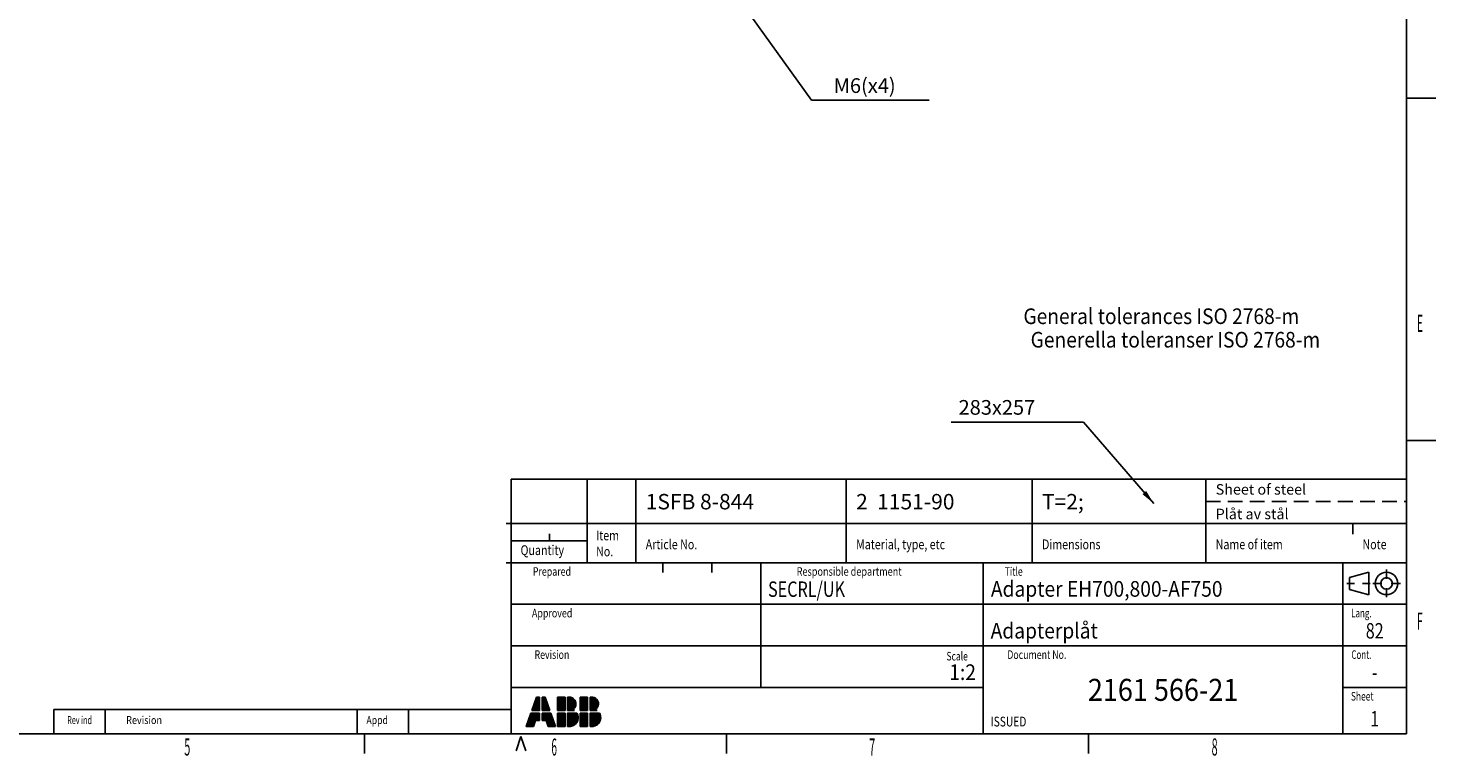
# Model space of a CAD drawing. Extents: x 9 to 587, y 5 to 414.
# Drawn here: x 299 to 587, y 5 to 153 of the extents above; entities that cross this region are included whole.
import ezdxf
from ezdxf.enums import TextEntityAlignment as Align

# ---------------------------------------------------------------- set-up
doc = ezdxf.new("R2010")
doc.units = 0
doc.header["$PDMODE"] = 2
doc.header["$PDSIZE"] = -0.01
doc.linetypes.add('HIDDEN', pattern=[4.5, 3, -1.5])
for name, color, linetype in [('1', 7, 'CONTINUOUS'), ('2', 7, 'CONTINUOUS'), ('208', 7, 'CONTINUOUS'), ('250', 7, 'CONTINUOUS'), ('253', 7, 'CONTINUOUS'), ('254', 7, 'CONTINUOUS'), ('255', 7, 'CONTINUOUS'), ('3', 7, 'CONTINUOUS'), ('4', 7, 'CONTINUOUS')]:
    doc.layers.add(name, color=color, linetype=linetype)
doc.styles.get("Standard").update_dxf_attribs({"font": 'monotxt.shx'})
doc.dimstyles.new('DSTYLE8', dxfattribs={"dimtxt": 6, "dimasz": 3, "dimexe": 3, "dimexo": 1.5, "dimgap": 1.5, "dimtad": 1, "dimtih": 1, "dimtoh": 1, "dimlfac": 2, "dimzin": 3, "dimcen": 0.09, "dimazin": 3, "dimtp": 1, "dimtm": 1, "dimtfac": 1, "dimtofl": 0, "dimtmove": 0, "dimatfit": 3})

# ---------------------------------------------------------------- blocks, each defined once
blk = doc.blocks.new('A2_HUVUD')
at = {"layer": '1', "color": 1, "linetype": 'CONTINUOUS'}
blk.add_point((0, 0), dxfattribs=at)
at = {"layer": '4', "color": 1, "linetype": 'CONTINUOUS'}
for tag, p, height, width in [('Type', (-371.25, 355.39), 3.15, 0.76881), ('RespDept', (52.5, -6.99), 3.15, 0.76881), ('TakeOvDept', (52.5, -15.5), 3.15, 0.76881), ('Titel2', (98, -15.5), 3.2, 0.9), ('Revision', (1.5, -23.99), 3.15, 0.76881), ('Status', (98, -33.49), 2, 0.76881)]:
    blk.add_attdef(tag, p, '', height=height, dxfattribs=dict(at, width=width))
at = {"layer": '4', "color": 1, "linetype": 'CONTINUOUS', "width": 0.76881}
for tag, p in [('Lang', (176.51, -15.5)), ('Cont', (176.51, -23.99)), ('Sheet', (176.51, -33.49))]:
    blk.add_attdef(tag, text='', height=3.15, dxfattribs=at).set_placement(p, align=Align.CENTER)
blk = doc.blocks.new('SA2_HUV')
at = {"layer": '1', "color": 1, "linetype": 'CONTINUOUS'}
blk.add_point((0, 0), dxfattribs=at)
at = {"layer": '2', "color": 1, "linetype": 'CONTINUOUS'}
for p, q in [((0, 0), (0, 8.001803)), ((0, 8.001803), (183.00605, 8.001803)), ((7.84153, 4.500902), (7.84153, 5.899809)), ((15.5, 0), (15.5, 8.001803)), ((25.5, 0), (25.5, 8.001803)), ((68.5, 0), (68.5, 8.001803)), ((106.5, 0), (106.5, 8.001803)), ((142, 0), (142, 8.001803)), ((172, 5.800655), (172, 8.001803)), ((0, 4.500902), (15.5, 4.500902))]:
    blk.add_line(p, q, dxfattribs=at)
at = {"layer": '3', "color": 2, "linetype": 'CONTINUOUS', "width": 0.8}
for s, p in [('Item', (17.356933, 4.573865)), ('Quantity', (1.916608, 1.560881)), ('No.', (17.356933, 1.30677)), ('Article No.', (27.5, 2.75)), ('Material, type, etc', (70.5, 2.75)), ('Dimensions', (108.5, 2.75)), ('Name of item', (144, 2.75)), ('Note', (174, 2.75))]:
    blk.add_text(s, height=2, dxfattribs=at).set_placement(p)
at = {"layer": '4', "color": 2, "linetype": 'CONTINUOUS', "width": 0.8}
for tag, p in [('GruppBokstav2', (3.920765, 5.000902)), ('GruppBokstav1', (11.670765, 5.000902))]:
    blk.add_attdef(tag, text='', height=1.8, dxfattribs=at).set_placement(p, align=Align.CENTER)
blk = doc.blocks.new('SA2RAD')
at = {"layer": '1', "color": 1, "linetype": 'CONTINUOUS'}
blk.add_point((0, 0), dxfattribs=at)
at = {"layer": '3', "color": 1, "linetype": 'CONTINUOUS'}
for p, q in [((0, 9.049617), (183.00605, 9.049617)), ((0, 0), (0, 9.049617)), ((15.5, 0), (15.5, 9.049617)), ((25.5, 0), (25.5, 9.049617)), ((68.5, 0), (68.5, 9.049617)), ((106.5, 0), (106.5, 9.049617)), ((142, 0), (142, 9.049617))]:
    blk.add_line(p, q, dxfattribs=at)
at = {"layer": '3', "color": 1, "linetype": 'HIDDEN'}
blk.add_line((142, 4.524809), (183.00605, 4.524809), dxfattribs=at)
at = {"layer": '2', "color": 1, "linetype": 'CONTINUOUS'}
for tag, p, height in [('3', (2, 2.9), 3.15), ('2', (8.918192, 2.9), 3.15), ('1', (18.987631, 2.9), 3.15), ('4', (27.5, 2.9), 3.15), ('5', (70.5, 2.9), 3.15), ('6', (108.5, 2.9), 3.15), ('7', (144, 5.914437), 2.15), ('9', (172.48461, 5.914437), 2.15), ('8', (144, 0.883405), 2.15), ('10', (172.61106, 0.883405), 2.15)]:
    blk.add_attdef(tag, p, '', height=height, dxfattribs=at)
blk = doc.blocks.new('*D1183')
at = {"layer": '1', "color": 0, "linetype": 'CONTINUOUS'}
blk.add_solid([(529.34273, 56.199746), (527.75882, 58.796133), (527.00236, 58.142081)], dxfattribs=at)
at = {"layer": '208', "color": 2, "linetype": 'CONTINUOUS'}
for p in [(487.917, 72.884167), (529.34273, 56.199746)]:
    blk.add_line(p, (514.917, 72.884167), dxfattribs=at)
blk.add_text('283x257', height=3, dxfattribs=at).set_placement((489.417, 74.384167))
blk = doc.blocks.new('*D1185')
at = {"layer": '1', "color": 0, "linetype": 'CONTINUOUS'}
for points in [[(438.86507, 167.22695), (437.5207, 169.95507), (436.70857, 169.37159)], [(440.61551, 164.79057), (441.95989, 162.06245), (442.77202, 162.64593)]]:
    blk.add_solid(points, dxfattribs=at)
at = {"layer": '208', "color": 2, "linetype": 'CONTINUOUS'}
for p, q in [((439.74029, 166.00876), (435.36419, 172.09971)), ((439.74029, 166.00876), (459.38133, 138.67105)), ((483.38133, 138.67105), (459.38133, 138.67105))]:
    blk.add_line(p, q, dxfattribs=at)
blk.add_text('M6(x4)', height=3, dxfattribs=at).set_placement((463.88133, 140.17105))

msp = doc.modelspace()

# ---------------------------------------------------------------- linework, layer by layer
at = {"layer": '250', "color": 5, "linetype": 'CONTINUOUS'}
for p, q in [((580.97476, 409.12998), (580.97476, 9.140472)), ((580.97476, 9.140472), (21.985723, 9.140472))]:
    msp.add_line(p, q, dxfattribs=at)
at = {"layer": '250', "color": 1, "linetype": 'CONTINUOUS'}
for p, q in [((580.97476, 139.1243), (586.97057, 139.1243)), ((580.97476, 69.124371), (586.97057, 69.124371)), ((397.96871, 9.140472), (397.96871, 44.12885)), ((397.96871, 44.12885), (580.97476, 44.12885)), ((428.98265, 44.12885), (428.98265, 42.130046)), ((438.97608, 44.12885), (438.97608, 42.130046)), ((448.96954, 44.12885), (448.96954, 18.639721)), ((494.46875, 44.12885), (494.46875, 9.140472)), ((567.97147, 9.140472), (567.97147, 44.12885)), ((569.29672, 41.074507), (573.29434, 42.175185)), ((569.29672, 41.074507), (569.29672, 38.671777)), ((573.29434, 42.175185), (573.29434, 37.571095)), ((576.88743, 42.713948), (576.88743, 40.827401)), ((570.37485, 39.884724), (568.78054, 39.884724)), ((569.29672, 38.671777), (573.29434, 37.571095)), ((573.5414, 39.884724), (571.96915, 39.884724)), ((574.05764, 39.884724), (575.94419, 39.884724)), ((576.88743, 38.94145), (576.88743, 37.054908)), ((577.83067, 39.884724), (579.71728, 39.884724)), ((397.96871, 35.639998), (580.97476, 35.639998)), ((397.96871, 27.128574), (580.97476, 27.128574)), ((397.96871, 18.639721), (494.46875, 18.639721)), ((567.97147, 18.639721), (580.97476, 18.639721)), ((403.11155, 16.640909), (402.16827, 13.901382)), ((403.11155, 16.640909), (402.16827, 13.901382)), ((402.21342, 14.035625), (403.74058, 15.585371)), ((402.28057, 13.901382), (403.74058, 15.383412)), ((402.3031, 14.350445), (403.74058, 15.787331)), ((402.41536, 14.6421), (403.74058, 15.967313)), ((402.46052, 13.901382), (403.74058, 15.181452)), ((402.52766, 14.95692), (403.74058, 16.169274)), ((402.63993, 15.271145), (403.74058, 16.371233)), ((402.66252, 13.901382), (403.74058, 14.978898)), ((402.7296, 15.5628), (403.74058, 16.573787)), ((402.84187, 15.877619), (403.60576, 16.640909)), ((402.86446, 13.901382), (403.74058, 14.776938)), ((402.95413, 16.169274), (403.40322, 16.640909)), ((403.0664, 16.483501), (403.22381, 16.640909)), ((403.0664, 13.901382), (403.74058, 14.59755)), ((403.76258, 16.640909), (403.11155, 16.640909)), ((403.74058, 16.640909), (403.11155, 16.640909)), ((403.26896, 13.901382), (403.74058, 14.394996)), ((403.74058, 16.640909), (403.74058, 13.901382)), ((403.74058, 13.901382), (403.74058, 16.640909)), ((404.30194, 16.640909), (404.30194, 16.326685)), ((404.30194, 16.640909), (404.93038, 16.640909)), ((404.30194, 16.640909), (404.30194, 13.901382)), ((404.93038, 16.640909), (404.30194, 16.640909)), ((404.30194, 16.102152), (404.81812, 16.640909)), ((404.30194, 16.304111), (404.61618, 16.640909)), ((404.30194, 16.506072), (404.43677, 16.640909)), ((404.30194, 15.899599), (404.95294, 16.551215)), ((404.30194, 15.697638), (404.99812, 16.416376)), ((404.30194, 16.326685), (404.30194, 13.901382)), ((404.30194, 15.495677), (405.04265, 16.258968)), ((404.30194, 15.315696), (405.11036, 16.124723)), ((404.30194, 15.113735), (405.15491, 15.967313)), ((404.30194, 14.911775), (405.20006, 15.832474)), ((404.30194, 14.709815), (405.26718, 15.675064)), ((404.30194, 14.507261), (405.31233, 15.540821)), ((404.30194, 14.327873), (405.35748, 15.383412)), ((404.30194, 14.125913), (405.402, 15.248573)), ((404.30194, 13.923359), (405.46975, 15.091163)), ((404.48129, 13.901382), (405.5143, 14.95692)), ((404.68329, 13.901382), (405.55942, 14.79951)), ((404.86327, 13.901382), (405.62657, 14.664671)), ((404.93038, 16.640909), (405.87366, 13.901382)), ((405.87366, 13.901382), (404.93038, 16.640909)), ((405.06521, 13.901382), (405.67169, 14.507261)), ((407.44597, 16.640909), (407.44597, 13.923359)), ((408.99512, 16.640909), (407.44597, 16.640909)), ((407.44597, 16.640909), (407.44597, 13.923359)), ((408.97316, 16.640909), (407.44597, 16.640909)), ((407.44597, 15.203429), (408.88289, 16.640909)), ((407.44597, 15.405984), (408.68089, 16.640909)), ((407.44597, 15.585371), (408.47895, 16.640909)), ((407.44597, 15.787331), (408.27698, 16.640909)), ((407.44597, 15.989885), (408.07444, 16.640909)), ((407.44597, 16.191846), (407.87244, 16.640909)), ((407.44597, 16.393805), (407.69309, 16.640909)), ((407.44597, 16.596358), (407.49052, 16.640909)), ((407.44597, 15.001469), (408.97316, 16.528644)), ((407.44597, 14.79951), (408.97316, 16.326685)), ((407.44597, 14.59755), (408.97316, 16.146701)), ((407.44597, 14.417568), (408.97316, 15.944742)), ((407.44597, 14.215608), (408.97316, 15.742783)), ((407.44597, 14.013648), (408.97316, 15.540821)), ((407.53567, 13.923359), (408.97316, 15.338268)), ((407.73761, 13.923359), (408.97316, 15.15888)), ((407.93958, 13.923359), (408.97316, 14.95692)), ((408.14212, 13.923359), (408.97316, 14.754366)), ((408.32153, 13.923359), (408.97316, 14.552405)), ((408.97316, 16.640909), (408.97316, 13.901382)), ((408.97316, 13.901382), (408.97316, 16.640909)), ((409.80354, 16.640909), (409.51192, 16.640909)), ((409.51192, 16.640909), (409.51192, 16.326685)), ((409.51192, 16.326685), (409.51192, 13.901382)), ((409.53448, 16.618337), (409.53448, 13.923359)), ((409.84869, 16.618337), (409.53448, 16.618337)), ((409.53448, 16.124723), (410.00611, 16.618337)), ((409.53448, 16.326685), (409.82613, 16.618337)), ((409.53448, 16.528644), (409.62416, 16.618337)), ((409.53448, 15.92217), (410.18552, 16.573787)), ((409.53448, 15.742783), (410.32031, 16.528644)), ((409.53448, 15.540821), (410.47773, 16.483501)), ((409.53448, 15.338268), (410.58999, 16.393805)), ((409.53448, 15.136308), (410.70229, 16.326685)), ((409.53448, 14.934347), (410.81455, 16.214417)), ((409.53448, 14.732387), (410.90423, 16.124723)), ((409.53448, 14.552405), (410.99393, 16.012458)), ((409.53448, 14.350445), (411.06164, 15.877619)), ((409.53448, 14.148485), (411.12876, 15.742783)), ((409.53448, 13.945932), (411.17391, 15.585371)), ((409.69127, 13.901382), (411.1965, 15.428555)), ((409.87128, 16.618337), (409.84869, 15.271145)), ((409.84869, 13.923359), (409.84869, 16.618337)), ((409.84869, 15.271145), (410.11837, 16.596358)), ((410.11837, 16.573787), (409.84869, 15.271145)), ((409.84869, 15.271145), (410.38746, 16.506072)), ((410.38746, 16.506072), (409.84869, 15.271145)), ((409.84869, 15.271145), (410.65714, 16.349256)), ((410.65714, 16.349256), (409.84869, 15.271145)), ((409.84869, 15.271145), (410.85908, 16.146701)), ((410.85908, 16.146701), (409.84869, 15.271145)), ((409.84869, 15.271145), (411.03908, 15.92217)), ((411.01649, 15.92217), (409.84869, 15.271145)), ((411.12876, 15.653087), (409.84869, 15.271145)), ((409.84869, 15.271145), (411.12876, 15.653087)), ((409.84869, 15.271145), (411.1965, 15.36084)), ((409.84869, 15.271145), (410.79196, 14.305301)), ((410.97134, 14.529834), (409.84869, 15.271145)), ((409.84869, 15.271145), (410.97134, 14.529834)), ((411.1062, 14.79951), (409.84869, 15.271145)), ((409.84869, 15.271145), (410.54493, 14.103265)), ((410.79196, 14.305301), (409.84869, 15.271145)), ((409.84869, 15.271145), (410.54493, 14.103265)), ((409.84869, 13.923359), (409.84869, 15.271145)), ((410.11837, 16.596358), (409.87128, 16.618337)), ((411.1965, 15.36084), (409.87128, 15.271145)), ((409.87128, 15.271145), (411.1062, 14.79951)), ((411.17391, 15.069186), (409.87128, 15.271145)), ((409.87128, 15.271145), (411.1965, 15.069186)), ((409.89384, 13.901382), (411.1965, 15.226002)), ((410.07322, 13.901382), (411.17391, 15.001469)), ((410.38746, 16.506072), (410.11837, 16.573787)), ((410.27519, 13.901382), (411.08361, 14.709815)), ((410.65714, 16.349256), (410.38746, 16.506072)), ((410.85908, 16.146701), (410.65714, 16.349256)), ((410.79196, 14.305301), (410.97134, 14.529834)), ((411.03908, 15.92217), (410.85908, 16.146701)), ((410.97134, 14.529834), (411.1062, 14.79951)), ((411.12876, 15.653087), (411.01649, 15.92217)), ((411.1062, 14.79951), (411.17391, 15.069186)), ((411.1965, 15.36084), (411.12876, 15.653087)), ((411.1965, 15.069186), (411.1965, 15.36084)), ((412.04947, 16.640909), (412.04947, 13.923359)), ((413.57663, 16.640909), (412.04947, 16.640909)), ((412.04947, 16.640909), (413.59922, 16.640909)), ((412.04947, 16.640909), (412.04947, 13.923359)), ((412.04947, 15.181452), (413.48696, 16.640909)), ((412.04947, 15.383412), (413.28499, 16.640909)), ((412.04947, 15.585371), (413.10501, 16.640909)), ((412.04947, 15.787331), (412.90307, 16.640909)), ((412.04947, 15.989885), (412.70107, 16.640909)), ((412.04947, 16.169274), (412.49853, 16.640909)), ((412.04947, 16.371233), (412.29656, 16.640909)), ((412.04947, 16.573787), (412.09462, 16.640909)), ((412.04947, 14.978898), (413.57663, 16.528644)), ((412.04947, 14.79951), (413.57663, 16.326685)), ((412.04947, 14.59755), (413.57663, 16.124723)), ((412.04947, 14.394996), (413.57663, 15.92217)), ((412.04947, 14.193036), (413.57663, 15.720209)), ((412.04947, 13.991075), (413.57663, 15.540821)), ((412.16174, 13.901382), (413.57663, 15.338268)), ((412.34171, 13.901382), (413.57663, 15.136308)), ((412.54368, 13.901382), (413.57663, 14.934347)), ((412.74565, 13.901382), (413.57663, 14.732387)), ((412.9476, 13.901382), (413.57663, 14.552405)), ((413.57663, 13.901382), (413.57663, 16.640909)), ((413.57663, 16.640909), (413.57663, 13.901382)), ((414.1154, 16.640909), (414.1154, 16.326685)), ((414.40764, 16.640909), (414.1154, 16.640909)), ((414.1154, 16.43895), (414.31797, 16.640909)), ((414.1154, 16.236989), (414.49735, 16.618337)), ((414.1154, 16.057007), (414.67732, 16.596358)), ((414.1154, 15.855048), (414.83414, 16.573787)), ((414.1154, 15.653087), (414.99153, 16.506072)), ((414.1154, 15.450533), (415.12638, 16.43895)), ((414.1154, 15.248573), (415.23868, 16.371233)), ((414.1154, 16.326685), (414.1154, 13.901382)), ((414.1154, 15.046613), (415.35094, 16.28154)), ((414.1154, 14.866631), (415.46321, 16.191846)), ((414.1154, 14.664671), (415.55288, 16.07958)), ((414.1154, 14.462711), (415.6206, 15.967313)), ((414.1154, 14.260752), (415.68771, 15.832474)), ((414.1154, 14.058198), (415.75482, 15.697638)), ((414.13799, 16.618337), (414.13799, 13.923359)), ((414.45279, 16.618337), (414.13799, 16.618337)), ((414.16055, 13.901382), (415.77742, 15.540821)), ((414.36249, 13.901382), (415.79998, 15.36084)), ((414.45279, 13.923359), (414.45279, 16.618337)), ((414.47476, 16.618337), (414.45279, 15.271145)), ((414.45279, 15.271145), (414.72191, 16.596358)), ((414.99153, 16.506072), (414.45279, 15.271145)), ((415.26121, 16.349256), (414.45279, 15.271145)), ((415.46321, 16.146701), (414.45279, 15.271145)), ((415.6206, 15.92217), (414.45279, 15.271145)), ((414.45279, 15.271145), (415.64256, 15.92217)), ((415.73286, 15.653087), (414.45279, 15.271145)), ((414.45279, 15.271145), (415.79998, 15.36084)), ((414.45279, 15.271145), (415.14894, 14.103342)), ((415.7103, 14.79951), (414.45279, 15.271145)), ((414.45279, 15.271145), (415.39547, 14.305301)), ((415.57544, 14.529834), (414.45279, 15.271145)), ((414.72191, 16.596358), (414.47476, 16.618337)), ((414.47476, 15.271145), (415.7103, 14.79951)), ((415.77742, 15.069186), (414.47476, 15.271145)), ((414.56506, 13.901382), (415.79998, 15.15888)), ((414.99153, 16.506072), (414.72191, 16.573787)), ((414.76703, 13.901382), (415.75482, 14.911775)), ((415.26121, 16.349256), (414.99153, 16.506072)), ((415.19353, 14.125913), (415.59803, 14.552405)), ((415.46321, 16.146701), (415.26121, 16.349256)), ((415.39547, 14.305301), (415.57544, 14.529834)), ((415.64256, 15.92217), (415.46321, 16.146701)), ((415.57544, 14.529834), (415.7103, 14.79951)), ((415.73286, 15.653087), (415.6206, 15.92217)), ((415.7103, 14.79951), (415.77742, 15.069186)), ((415.79998, 15.36084), (415.73286, 15.653087)), ((415.79998, 15.069186), (415.79998, 15.36084)), ((304.47844, 9.140472), (304.47844, 14.125913)), ((304.47844, 14.125913), (397.96871, 14.125913)), ((314.96611, 9.140472), (314.96611, 14.125913)), ((366.48315, 9.140472), (366.48315, 14.125913)), ((376.9708, 9.140472), (376.9708, 14.125913)), ((401.96633, 13.36203), (401.00047, 10.622502)), ((401.96633, 13.36203), (401.00047, 10.645074)), ((401.06761, 10.80189), (403.62832, 13.36203)), ((401.11277, 10.645074), (403.74058, 13.272336)), ((401.18045, 11.11671), (403.44837, 13.36203)), ((401.29271, 11.408364), (403.2464, 13.36203)), ((401.31471, 10.645074), (403.74058, 13.070376)), ((401.38245, 11.722589), (403.04443, 13.36203)), ((401.49471, 12.014838), (402.84187, 13.36203)), ((401.49471, 10.645074), (403.74058, 12.890394)), ((401.60695, 12.329064), (402.63993, 13.36203)), ((401.69665, 10.645074), (403.74058, 12.688434)), ((401.71921, 12.621311), (402.43796, 13.36203)), ((401.80892, 12.935538), (402.25798, 13.36203)), ((401.89859, 10.645074), (402.86446, 11.610324)), ((401.92118, 13.249764), (402.05601, 13.36203)), ((401.96633, 13.36203), (403.74058, 13.36203)), ((403.74058, 13.36203), (401.96633, 13.36203)), ((402.95413, 11.834855), (401.96633, 13.36203)), ((403.74058, 13.901382), (402.16827, 13.901382)), ((402.16827, 13.901382), (403.74058, 13.901382)), ((402.95413, 11.834855), (402.52766, 10.645074)), ((402.52766, 10.645074), (402.95413, 11.834855)), ((402.95413, 11.834855), (403.74058, 11.834855)), ((402.95413, 11.834855), (403.74058, 11.834855)), ((403.08899, 11.834855), (403.74058, 12.486473)), ((403.29096, 11.834855), (403.74058, 12.284514)), ((403.4709, 13.901382), (403.74058, 14.193036)), ((403.49349, 11.834855), (403.74058, 12.081959)), ((403.65031, 13.901382), (403.74058, 13.991075)), ((403.69546, 11.834855), (403.74058, 11.902572)), ((403.74058, 13.36203), (403.74058, 11.834855)), ((403.74058, 11.834855), (403.74058, 13.36203)), ((404.30194, 13.901382), (405.87366, 13.901382)), ((404.30194, 13.901382), (405.87366, 13.901382)), ((404.30194, 13.36203), (404.30194, 11.834855)), ((404.30194, 13.36203), (406.0756, 13.36203)), ((404.30194, 13.36203), (404.30194, 11.834855)), ((406.0756, 13.36203), (404.30194, 13.36203)), ((404.30194, 11.902572), (405.76139, 13.36203)), ((404.30194, 12.104531), (405.58201, 13.36203)), ((404.30194, 12.284514), (405.37941, 13.36203)), ((404.30194, 12.486473), (405.17747, 13.36203)), ((404.30194, 12.688434), (404.97553, 13.36203)), ((404.30194, 12.890394), (404.77356, 13.36203)), ((404.30194, 13.070376), (404.57103, 13.36203)), ((404.30194, 13.272336), (404.39162, 13.36203)), ((404.30194, 11.834855), (405.11036, 11.834855)), ((404.30194, 11.834855), (405.11036, 11.834855)), ((404.43677, 11.834855), (405.96336, 13.36203)), ((404.63871, 11.834855), (406.09819, 13.294908)), ((404.84071, 11.834855), (406.14334, 13.160069)), ((405.02065, 11.834855), (406.18846, 13.002659)), ((406.0756, 13.36203), (405.11036, 11.834855)), ((405.11036, 11.834855), (405.5143, 10.622502)), ((405.11036, 11.834855), (405.53683, 10.622502)), ((405.13295, 11.745162), (406.2556, 12.845843)), ((405.17747, 11.588346), (406.30075, 12.711006)), ((405.24521, 11.453507), (406.34528, 12.553596)), ((405.26718, 13.901382), (405.71684, 14.350445)), ((405.28974, 11.296097), (406.39043, 12.418757)), ((405.33489, 11.161259), (406.45754, 12.261941)), ((405.37941, 11.004444), (406.50269, 12.127104)), ((405.44716, 10.869605), (406.54728, 11.969694)), ((405.46975, 13.901382), (405.76139, 14.215608)), ((405.49231, 10.712195), (406.61496, 11.834855)), ((405.60457, 10.622502), (406.65951, 11.678039)), ((405.67169, 13.901382), (405.8291, 14.058198)), ((405.80651, 10.622502), (406.70463, 11.543201)), ((405.87366, 13.901382), (405.87366, 13.923359)), ((406.0756, 13.36203), (407.0189, 10.622502)), ((407.0189, 10.645074), (406.0756, 13.36203)), ((407.44597, 13.923359), (408.97316, 13.901382)), ((407.44597, 13.901382), (408.97316, 13.901382)), ((407.44597, 13.36203), (408.97316, 13.36203)), ((407.44597, 13.36203), (407.44597, 10.645074)), ((407.44597, 13.36203), (407.44597, 10.622502)), ((408.97316, 13.36203), (407.44597, 13.36203)), ((407.44597, 11.925143), (408.88289, 13.36203)), ((407.44597, 12.127104), (408.68089, 13.36203)), ((407.44597, 12.329064), (408.47895, 13.36203)), ((407.44597, 12.531023), (408.27698, 13.36203)), ((407.44597, 12.733578), (408.07444, 13.36203)), ((407.44597, 12.912966), (407.87244, 13.36203)), ((407.44597, 13.114925), (407.69309, 13.36203)), ((407.44597, 13.31748), (407.49052, 13.36203)), ((407.44597, 11.745162), (408.97316, 13.272336)), ((407.44597, 11.543201), (408.97316, 13.070376)), ((407.44597, 11.341241), (408.97316, 12.868416)), ((407.44597, 11.138687), (408.97316, 12.665861)), ((407.44597, 10.936728), (408.97316, 12.486473)), ((407.44597, 10.757339), (408.97316, 12.284514)), ((407.53567, 10.622502), (408.97316, 12.081959)), ((407.71508, 10.622502), (408.97316, 11.879999)), ((407.91762, 10.622502), (408.97316, 11.678039)), ((408.52347, 13.923359), (408.97316, 14.350445)), ((408.72604, 13.901382), (408.97316, 14.148485)), ((408.92801, 13.901382), (408.97316, 13.968503)), ((408.97316, 13.36203), (408.97316, 10.622502)), ((408.97316, 10.622502), (408.97316, 13.36203)), ((409.51192, 13.901382), (410.90432, 13.901259)), ((409.51192, 13.36203), (411.39844, 13.36203)), ((409.51192, 13.36203), (409.51192, 10.622502)), ((409.51192, 11.475486), (411.39844, 13.36203)), ((409.51192, 11.678039), (411.1965, 13.36203)), ((409.51192, 11.879999), (410.99393, 13.36203)), ((409.51192, 12.081959), (410.81455, 13.36203)), ((409.51192, 12.284514), (410.61258, 13.36203)), ((409.51192, 12.486473), (410.41005, 13.36203)), ((409.51192, 12.665861), (410.20805, 13.36203)), ((409.51192, 12.868416), (410.00611, 13.36203)), ((409.51192, 13.070376), (409.82613, 13.36203)), ((409.51192, 13.272336), (409.62416, 13.36203)), ((409.51192, 11.296097), (411.46559, 13.249764)), ((409.51192, 11.094138), (411.53327, 13.114925)), ((409.51192, 10.891584), (411.57785, 12.958109)), ((409.51192, 10.689624), (411.62297, 12.800699)), ((409.53448, 13.923359), (409.84869, 13.923359)), ((409.53448, 13.36203), (409.53448, 10.645074)), ((409.87128, 13.36203), (409.53448, 13.36203)), ((409.64675, 10.622502), (411.64553, 12.621311)), ((410.54493, 14.103265), (409.84869, 13.923359)), ((411.39844, 13.36203), (409.84869, 12.44133)), ((411.55526, 13.025232), (409.84869, 12.44133)), ((409.84869, 12.44133), (411.55526, 13.002659)), ((411.1965, 11.250954), (409.84869, 12.44133)), ((410.92682, 11.004444), (409.84869, 12.44133)), ((409.84869, 12.44133), (410.27519, 10.689624)), ((409.84869, 12.44133), (410.25323, 10.689624)), ((409.87128, 10.645074), (409.84869, 12.44133)), ((409.84869, 10.645074), (411.66753, 12.44133)), ((410.54493, 14.103265), (409.87128, 13.923359)), ((409.87128, 13.923359), (410.88167, 13.923359)), ((409.87128, 10.645074), (409.87128, 13.36203)), ((409.87128, 13.36203), (409.87128, 12.44133)), ((409.87128, 12.44133), (411.39844, 13.36203)), ((411.39844, 13.36203), (409.87128, 13.36203)), ((411.64553, 12.643289), (409.87128, 12.44133)), ((411.64553, 12.261941), (409.87128, 12.44133)), ((409.87128, 12.44133), (411.1965, 11.250954)), ((411.42103, 11.543201), (409.87128, 12.44133)), ((411.57785, 11.902572), (409.87128, 12.44133)), ((410.07322, 10.645074), (411.64553, 12.23937)), ((410.29778, 10.689624), (411.60041, 11.992265)), ((410.47773, 13.901382), (410.63458, 14.058198)), ((410.54493, 14.103265), (410.79196, 14.305301)), ((410.88167, 13.923359), (410.54493, 14.103265)), ((410.61258, 10.80189), (411.48812, 11.678039)), ((410.67973, 13.901382), (410.74681, 13.991075)), ((411.1965, 11.250954), (411.42103, 11.543201)), ((411.55526, 13.002659), (411.39844, 13.36203)), ((411.42103, 11.543201), (411.57785, 11.902572)), ((411.64553, 12.643289), (411.55526, 13.025232)), ((411.57785, 11.902572), (411.64553, 12.261941)), ((411.64553, 12.261941), (411.64553, 12.643289)), ((412.04947, 13.923359), (413.57663, 13.901382)), ((412.04947, 13.901382), (413.57663, 13.901382)), ((412.04947, 13.36203), (412.04947, 10.622502)), ((413.57663, 13.36203), (412.04947, 13.36203)), ((412.04947, 13.36203), (412.04947, 10.645074)), ((412.04947, 13.36203), (413.57663, 13.36203)), ((412.04947, 11.879999), (413.53151, 13.36203)), ((412.04947, 12.081959), (413.32954, 13.36203)), ((412.04947, 12.284514), (413.1276, 13.36203)), ((412.04947, 12.486473), (412.9256, 13.36203)), ((412.04947, 12.665861), (412.74565, 13.36203)), ((412.04947, 12.868416), (412.54368, 13.36203)), ((412.04947, 13.070376), (412.34171, 13.36203)), ((412.04947, 13.272336), (412.13915, 13.36203)), ((412.04947, 11.678039), (413.57663, 13.227191)), ((412.04947, 11.475486), (413.57663, 13.025232)), ((412.04947, 11.296097), (413.57663, 12.823272)), ((412.04947, 11.094138), (413.57663, 12.621311)), ((412.04947, 10.891584), (413.57663, 12.418757)), ((412.04947, 10.689624), (413.57663, 12.23937)), ((412.1843, 10.622502), (413.57663, 12.037409)), ((412.3863, 10.622502), (413.57663, 11.834855)), ((412.56624, 10.622502), (413.57663, 11.632896)), ((413.15016, 13.901382), (413.57663, 14.350445)), ((413.3521, 13.901382), (413.57663, 14.148485)), ((413.53151, 13.901382), (413.57663, 13.945932)), ((413.57663, 10.622502), (413.57663, 13.36203)), ((413.57663, 13.36203), (413.57663, 10.622502)), ((414.1154, 13.901382), (415.50836, 13.901382)), ((414.1154, 13.36203), (414.1154, 10.622502)), ((414.1154, 13.36203), (416.00195, 13.36203)), ((414.1154, 11.475486), (416.00195, 13.36203)), ((414.1154, 11.678039), (415.79998, 13.36203)), ((414.1154, 11.879999), (415.6206, 13.36203)), ((414.1154, 12.081959), (415.41803, 13.36203)), ((414.1154, 12.284514), (415.21609, 13.36203)), ((414.1154, 12.486473), (415.01412, 13.36203)), ((414.1154, 12.665861), (414.81158, 13.36203)), ((414.1154, 12.868416), (414.60961, 13.36203)), ((414.1154, 13.070376), (414.43023, 13.36203)), ((414.1154, 13.272336), (414.22766, 13.36203)), ((414.1154, 11.296097), (416.06966, 13.249764)), ((414.1154, 11.094138), (416.1368, 13.114925)), ((414.1154, 10.891584), (416.18192, 12.958109)), ((414.1154, 10.689624), (416.22648, 12.800699)), ((414.13799, 13.923359), (414.45279, 13.923359)), ((414.13799, 13.36203), (414.13799, 10.645074)), ((414.47476, 13.36203), (414.13799, 13.36203)), ((414.25022, 10.622502), (416.24907, 12.621311)), ((415.14894, 14.103342), (414.45279, 13.923359)), ((414.45279, 10.645074), (416.27163, 12.44133)), ((415.14894, 14.103342), (414.47476, 13.923359)), ((414.47476, 13.923359), (415.48577, 13.923359)), ((414.47476, 13.36203), (414.47476, 12.44133)), ((416.00195, 13.36203), (414.47476, 13.36203)), ((414.47476, 10.645074), (414.47476, 13.36203)), ((416.00195, 13.36203), (414.47476, 12.44133)), ((416.15933, 13.025232), (414.47476, 12.44133)), ((414.47476, 12.44133), (416.15933, 13.002659)), ((414.47476, 12.44133), (416.24907, 12.643289)), ((414.47476, 12.44133), (414.8567, 10.689624)), ((414.47476, 10.645074), (414.47476, 12.44133)), ((414.47476, 12.44133), (414.87929, 10.689624)), ((415.21609, 10.80189), (414.47476, 12.44133)), ((414.47476, 12.44133), (415.21609, 10.824462)), ((415.53029, 11.004444), (414.47476, 12.44133)), ((415.79998, 11.250954), (414.47476, 12.44133)), ((414.47476, 12.44133), (415.82257, 11.250954)), ((416.02451, 11.543201), (414.47476, 12.44133)), ((414.47476, 12.44133), (416.18192, 11.902572)), ((416.24907, 12.261941), (414.47476, 12.44133)), ((414.67732, 10.645074), (416.24907, 12.23937)), ((414.92444, 10.689624), (416.20448, 11.992265)), ((414.969, 13.901382), (415.14894, 14.103342)), ((415.14894, 14.103342), (415.39547, 14.305301)), ((415.48577, 13.923359), (415.14894, 14.103342)), ((415.14894, 13.901382), (415.2832, 14.035625)), ((415.21609, 10.80189), (416.09165, 11.678039)), ((415.35094, 13.901382), (415.41803, 13.968503)), ((415.82257, 11.250954), (416.02451, 11.543201)), ((416.15933, 13.002659), (416.00195, 13.36203)), ((416.02451, 11.543201), (416.18192, 11.902572)), ((416.24907, 12.643289), (416.15933, 13.025232)), ((416.18192, 11.902572), (416.24907, 12.261941)), ((416.24907, 12.261941), (416.24907, 12.643289)), ((367.96576, 9.140472), (367.96576, 5.12028)), ((401.00047, 10.645074), (402.52766, 10.645074)), ((401.02303, 10.689624), (401.02303, 10.622502)), ((401.02303, 10.622502), (402.52766, 10.622502)), ((402.10116, 10.645074), (402.75219, 11.296097)), ((402.3031, 10.645074), (402.63993, 11.004444)), ((402.48251, 10.645074), (402.55025, 10.689624)), ((405.5143, 10.622502), (407.0189, 10.622502)), ((405.53683, 10.622502), (407.0189, 10.645074)), ((406.00851, 10.622502), (406.74981, 11.385792)), ((406.21045, 10.622502), (406.8169, 11.250954)), ((406.39043, 10.622502), (406.86205, 11.094138)), ((406.5924, 10.622502), (406.90663, 10.959299)), ((406.79437, 10.622502), (406.97432, 10.80189)), ((406.99691, 10.622502), (407.0189, 10.645074)), ((407.44597, 10.622502), (408.97316, 10.622502)), ((407.44597, 10.622502), (408.97316, 10.622502)), ((408.11959, 10.622502), (408.97316, 11.475486)), ((408.32153, 10.622502), (408.97316, 11.296097)), ((408.52347, 10.622502), (408.97316, 11.094138)), ((408.70348, 10.622502), (408.97316, 10.891584)), ((408.90542, 10.622502), (408.97316, 10.689624)), ((409.51192, 10.622502), (409.78158, 10.622502)), ((409.53448, 10.645074), (409.87128, 10.645074)), ((410.25323, 10.689624), (409.87128, 10.645074)), ((410.27519, 10.689624), (410.61258, 10.80189)), ((410.61258, 10.824462), (410.92682, 11.004444)), ((410.92682, 11.004444), (411.1965, 11.250954)), ((412.04947, 10.622502), (413.57663, 10.622502)), ((412.04947, 10.622502), (413.57663, 10.622502)), ((412.76821, 10.622502), (413.57663, 11.430936)), ((412.97019, 10.622502), (413.57663, 11.228976)), ((413.17275, 10.622502), (413.57663, 11.048994)), ((413.37469, 10.622502), (413.57663, 10.847034)), ((413.57663, 10.622502), (413.57663, 10.645074)), ((414.1154, 10.622502), (414.38508, 10.622502)), ((414.13799, 10.645074), (414.47476, 10.645074)), ((414.8567, 10.689624), (414.47476, 10.645074)), ((414.87929, 10.689624), (415.21609, 10.80189)), ((415.21609, 10.824462), (415.53029, 11.004444)), ((415.53029, 11.004444), (415.79998, 11.250954)), ((441.98528, 9.140472), (441.98528, 5.12028)), ((515.98287, 9.140472), (515.98287, 5.12028)), ((399.96749, 8.623692), (398.9791, 5.63706)), ((399.96749, 8.623692), (400.97788, 5.63706))]:
    msp.add_line(p, q, dxfattribs=at)
for radius in [2.290487, 1.190364]:
    msp.add_circle((576.88743, 39.884724), radius, dxfattribs=at)
for centre, radius, start, end in [((409.84869, 15.271145), 1.356098, 0.11985658, 92.316221), ((409.84869, 15.271145), 1.359667, 300.80166, 360.48448), ((414.45279, 15.271145), 1.357886, 0.11969875, 92.316957), ((414.45279, 15.271145), 1.359556, 300.80008, 360.48449), ((409.84869, 12.44133), 1.798632, 267.13744, 360.04067), ((409.84869, 12.44133), 1.801595, 54.130512, 67.39406), ((409.84869, 12.44133), 1.813505, 359.87486, 390.87627), ((414.47476, 12.44133), 1.79982, 266.4238, 359.32674), ((414.47476, 12.44133), 1.788879, 54.704453, 67.975764), ((414.47476, 12.44133), 1.792733, 359.87341, 390.87535)]:
    msp.add_arc(centre, radius, start, end, dxfattribs=at)

# ---------------------------------------------------------------- block references
at = {"layer": '208'}
msp.add_blockref('*D1183', (0, 0), dxfattribs=at)
at = {"layer": '253'}
ref = msp.add_blockref('SA2RAD', (397.96871, 52.130653), dxfattribs=at)
ref.add_attrib('Article No', '1SFB 8-844', (425.46871, 55.030653), dxfattribs={"layer": '2', "color": 1, "linetype": 'CONTINUOUS', "height": 3.15})
ref.add_attrib('Material,type,etc', '2  1151-90', (468.46871, 55.030653), dxfattribs={"layer": '2', "color": 1, "linetype": 'CONTINUOUS', "height": 3.15})
ref.add_attrib('Dimensions', 'T=2;', (506.46871, 55.030653), dxfattribs={"layer": '2', "color": 1, "linetype": 'CONTINUOUS', "height": 3.15})
ref.add_attrib('Name(english)', 'Sheet of steel', (541.96871, 58.04509), dxfattribs={"layer": '2', "color": 1, "linetype": 'CONTINUOUS', "height": 2.15})
ref.add_attrib('Name(swedish)', 'Plåt av stål', (541.96871, 53.014058), dxfattribs={"layer": '2', "color": 1, "linetype": 'CONTINUOUS', "height": 2.15})
msp.add_blockref('SA2_HUV', (397.96871, 44.12885), dxfattribs=at)
at = {"layer": '255'}
ref = msp.add_blockref('A2_HUVUD', (397.97, 44.13), dxfattribs=at)
ref.add_attrib('Article No', 'SECRL/UK', (450.47212, 37.142297), dxfattribs={"layer": '4', "color": 1, "linetype": 'CONTINUOUS', "height": 3.15, "width": 0.76881})
ref.add_attrib('Dimensions', 'Adapterplåt', (495.97004, 28.629723), dxfattribs={"layer": '4', "color": 1, "linetype": 'CONTINUOUS', "height": 3.2, "width": 0.9})
ref.add_attrib('Name(english)', 'ISSUED', (495.97133, 10.642772), dxfattribs={"layer": '4', "color": 1, "linetype": 'CONTINUOUS', "height": 2, "width": 0.76881})
ref.add_attrib('Note(english)', '82', dxfattribs={"layer": '4', "color": 1, "linetype": 'CONTINUOUS', "height": 3.15, "width": 0.76881}).set_placement((574.47569, 28.630873), align=Align.CENTER)
ref.add_attrib('Note(swedish)', '-', dxfattribs={"layer": '4', "color": 1, "linetype": 'CONTINUOUS', "height": 3.15, "width": 0.76881}).set_placement((574.47569, 20.142021), align=Align.CENTER)
ref.add_attrib('Sheet', '1', dxfattribs={"layer": '4', "color": 1, "linetype": 'CONTINUOUS', "height": 3.15, "width": 0.76881}).set_placement((574.47569, 10.642772), align=Align.CENTER)

# ---------------------------------------------------------------- texts
at = {"layer": '250', "color": 2, "linetype": 'CONTINUOUS', "width": 0.899944}
for s, p in [('General tolerances ISO 2768-m', (530.85541, 94.518961)), ('Generella toleranser ISO 2768-m', (533.73513, 89.714096))]:
    msp.add_text(s, height=3.1998777, dxfattribs=at).set_placement(p, align=Align.MIDDLE_CENTER)
at = {"layer": '250', "color": 1, "linetype": 'CONTINUOUS'}
for s, height, width, p in [('E', 3.499848, 0.433299, (583.70985, 93.067324)), ('Prepared', 1.749924, 0.75628, (406.29658, 42.336158)), ('Responsible department', 1.749924, 0.781738, (467.05563, 42.336158)), ('Title', 1.749924, 0.730143, (500.68881, 42.336158)), ('Approved', 1.749924, 0.76239, (406.33935, 33.822357)), ('Lang.', 1.749924, 0.679905, (571.74904, 33.822357)), ('F', 3.499848, 0.433299, (583.70985, 32.175791)), ('Revision', 1.749924, 0.75628, (406.29658, 25.334693)), ('Scale', 1.749924, 0.730143, (489.12602, 25.017497)), ('Document No.', 1.749924, 0.754243, (505.41379, 25.334693)), ('Cont.', 1.749924, 0.679905, (571.74904, 25.334693)), ('Sheet', 1.749924, 0.719959, (571.92427, 16.820298)), ('Rev ind', 1.6198379, 0.664466, (309.75615, 11.950983)), ('Revision', 1.6198379, 0.840484, (322.93223, 11.950983)), ('Appd', 1.6198379, 0.805647, (370.57344, 11.950983)), ('5', 3.499848, 0.466735, (331.75375, 6.449058)), ('6', 3.499848, 0.433299, (406.75072, 6.449058)), ('7', 3.499848, 0.466735, (471.75302, 6.449058)), ('8', 3.499848, 0.466735, (541.75292, 6.449058))]:
    msp.add_text(s, height=height, dxfattribs=dict(at, width=width)).set_placement(p, align=Align.MIDDLE_CENTER)
at = {"layer": '254', "color": 3, "linetype": 'CONTINUOUS', "width": 0.9}
msp.add_text('Adapter EH700,800-AF750', height=3.2, dxfattribs=at).set_placement((496.02, 37.17))
msp.add_text('1:2', height=3.2, dxfattribs=at).set_placement((492.97, 20.14), align=Align.RIGHT)
msp.add_text('2161 566-21', height=4.5, dxfattribs=at).set_placement((531.22, 18.13), align=Align.MIDDLE_CENTER)

# ---------------------------------------------------------------- dimensions: what is measured, and where the dimension line sits
at = {"layer": '208', "color": 2, "linetype": 'CONTINUOUS'}
dim = msp.add_diameter_dim_2p(p1=(438.86507, 167.22695), p2=(440.61551, 164.79057), dimstyle='DSTYLE8', dxfattribs=at)
dim.commit()
dim.dimension.update_dxf_attribs({"geometry": '*D1185', "text_midpoint": (472.88133, 138.67005)})

doc.saveas('drawing.dxf')
